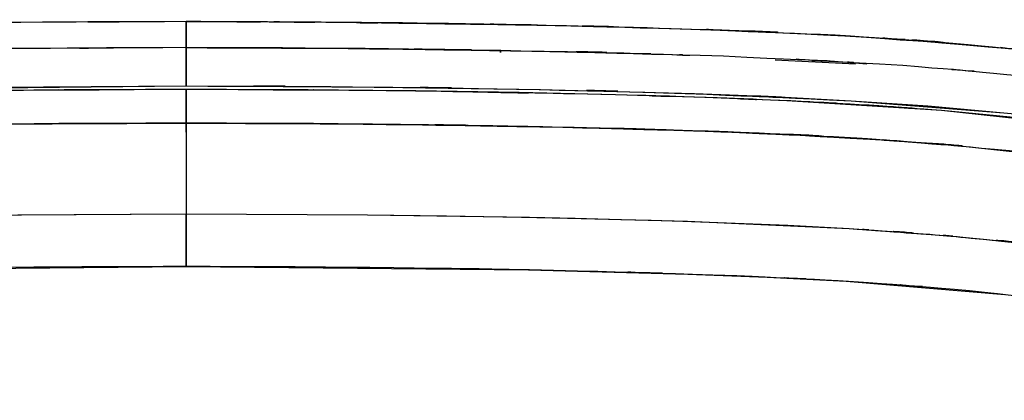
# Model space of a CAD drawing. Units: inches. Extents: x -118 to 110, y -17 to 78.
# Drawn here: x -25 to -7, y 70 to 77 of the extents above; entities that cross this region are included whole.
import ezdxf

# ---------------------------------------------------------------- set-up
doc = ezdxf.new("R2010")
doc.units = ezdxf.units.IN
doc.header["$MEASUREMENT"] = 0

# ---------------------------------------------------------------- blocks, each defined once
blk = doc.blocks.new('block 1394')
at = {"color": 7, "lineweight": 25, "true_color": 0xffffff}
blk.add_open_spline([(-17.56, 77.05), (-20.562, 77.084), (-16.56, 77.042), (-19.561, 77.072), (-22.917, 77.086), (-18.443, 77.07), (-21.799, 77.08)], degree=3, knots=[0, 0, 0, 0, 1, 1, 1, 2, 2, 2, 2], dxfattribs=at)
blk = doc.blocks.new('block 1398')
at = {"color": 7, "lineweight": 25, "true_color": 0xffffff}
blk.add_lwpolyline([(-14.323, 75.172), (-14.441, 75.178)], dxfattribs=at)
blk = doc.blocks.new('block 1466')
at = {"color": 7, "lineweight": 25, "true_color": 0xffffff}
blk.add_lwpolyline([(-14.323, 75.172), (-14.441, 75.178)], dxfattribs=at)
blk = doc.blocks.new('block 1561')
at = {"color": 7, "lineweight": 25, "true_color": 0xffffff}
blk.add_lwpolyline([(-16.181, 76.528), (-16.18, 76.565)], dxfattribs=at)
blk = doc.blocks.new('block 1562')
at = {"color": 7, "lineweight": 25, "true_color": 0xffffff}
blk.add_lwpolyline([(-16.18, 76.565), (-16.181, 76.528)], dxfattribs=at)
blk = doc.blocks.new('block 1654')
at = {"color": 7, "lineweight": 25, "true_color": 0xffffff}
blk.add_lwpolyline([(-27.896, 72.644), (-21.799, 72.705)], dxfattribs=at)
blk = doc.blocks.new('block 1655')
at = {"color": 7, "lineweight": 25, "true_color": 0xffffff}
blk.add_lwpolyline([(-21.799, 72.705), (-15.679, 72.644)], dxfattribs=at)
blk = doc.blocks.new('block 1656')
at = {"color": 7, "lineweight": 25, "true_color": 0xffffff}
blk.add_lwpolyline([(-15.679, 72.644), (-12.827, 72.57)], dxfattribs=at)
blk = doc.blocks.new('block 1657')
at = {"color": 7, "lineweight": 25, "true_color": 0xffffff}
blk.add_lwpolyline([(-12.827, 72.57), (-11.41, 72.515)], dxfattribs=at)
blk = doc.blocks.new('block 1658')
at = {"color": 7, "lineweight": 25, "true_color": 0xffffff}
blk.add_lwpolyline([(-11.41, 72.515), (-9.999, 72.441)], dxfattribs=at)
blk = doc.blocks.new('block 1659')
at = {"color": 7, "lineweight": 25, "true_color": 0xffffff}
blk.add_lwpolyline([(-9.999, 72.441), (-7.164, 72.205)], dxfattribs=at)
blk = doc.blocks.new('block 1728')
at = {"color": 7, "lineweight": 25, "true_color": 0xffffff}
blk.add_open_spline([(0.307, 70.599), (-2.65, 71.534), (1.3, 70.313), (-1.668, 71.21), (-4.686, 71.945), (-0.652, 71.006), (-3.685, 71.679), (-6.749, 72.222), (-2.659, 71.529), (-5.73, 72.026), (-8.823, 72.411), (-4.696, 71.923), (-7.793, 72.269), (-10.905, 72.529), (-6.755, 72.202), (-9.868, 72.433), (-12.991, 72.6), (-8.827, 72.39), (-11.951, 72.538), (-16.871, 72.696), (-10.31, 72.502), (-15.231, 72.635), (-20.156, 72.722), (-13.589, 72.617), (-18.515, 72.687), (-23.441, 72.719), (-16.872, 72.683), (-21.799, 72.705)], degree=3, knots=[0, 0, 0, 0, 1, 1, 1, 2, 2, 2, 3, 3, 3, 4, 4, 4, 5, 5, 5, 6, 6, 6, 7, 7, 7, 8, 8, 8, 9, 9, 9, 9], dxfattribs=at)
blk = doc.blocks.new('block 1729')
at = {"color": 7, "lineweight": 25, "true_color": 0xffffff}
blk.add_open_spline([(-21.799, 72.705), (-21.799, 73.506), (-21.799, 72.441), (-21.799, 73.238), (-21.799, 73.852), (-21.799, 73.035), (-21.799, 73.646)], degree=3, knots=[0, 0, 0, 0, 1, 1, 1, 2, 2, 2, 2], dxfattribs=at)
blk = doc.blocks.new('block 1730')
at = {"color": 7, "lineweight": 25, "true_color": 0xffffff}
blk.add_lwpolyline([(-21.799, 73.646), (-18.557, 73.629)], dxfattribs=at)
blk = doc.blocks.new('block 1731')
at = {"color": 7, "lineweight": 25, "true_color": 0xffffff}
blk.add_lwpolyline([(-18.557, 73.629), (-15.658, 73.585)], dxfattribs=at)
blk = doc.blocks.new('block 1732')
at = {"color": 7, "lineweight": 25, "true_color": 0xffffff}
blk.add_lwpolyline([(-15.658, 73.585), (-14.846, 73.568)], dxfattribs=at)
blk = doc.blocks.new('block 1733')
at = {"color": 7, "lineweight": 25, "true_color": 0xffffff}
blk.add_lwpolyline([(-14.846, 73.568), (-14.026, 73.548)], dxfattribs=at)
blk = doc.blocks.new('block 1734')
at = {"color": 7, "lineweight": 25, "true_color": 0xffffff}
blk.add_lwpolyline([(-14.026, 73.548), (-13.487, 73.533)], dxfattribs=at)
blk = doc.blocks.new('block 1735')
at = {"color": 7, "lineweight": 25, "true_color": 0xffffff}
blk.add_lwpolyline([(-13.487, 73.533), (-12.918, 73.515)], dxfattribs=at)
blk = doc.blocks.new('block 1736')
at = {"color": 7, "lineweight": 25, "true_color": 0xffffff}
blk.add_lwpolyline([(-12.918, 73.515), (-11.04, 73.441)], dxfattribs=at)
blk = doc.blocks.new('block 1737')
at = {"color": 7, "lineweight": 25, "true_color": 0xffffff}
blk.add_lwpolyline([(-11.04, 73.441), (-9.942, 73.382)], dxfattribs=at)
blk = doc.blocks.new('block 1738')
at = {"color": 7, "lineweight": 25, "true_color": 0xffffff}
blk.add_open_spline([(-9.942, 73.382), (-9.064, 73.326), (-10.234, 73.401), (-9.356, 73.344), (-8.253, 73.265), (-9.724, 73.373), (-8.621, 73.29), (-7.293, 73.177), (-9.063, 73.331), (-7.736, 73.213), (-6.183, 73.054), (-8.253, 73.271), (-6.701, 73.104), (-4.926, 72.882), (-7.292, 73.188), (-5.518, 72.951), (-3.523, 72.638), (-6.182, 73.064), (-4.189, 72.739)], degree=3, knots=[0, 0, 0, 0, 1, 1, 1, 2, 2, 2, 3, 3, 3, 4, 4, 4, 5, 5, 5, 6, 6, 6, 6], dxfattribs=at)
blk = doc.blocks.new('block 1748')
at = {"color": 7, "lineweight": 25, "true_color": 0xffffff}
blk.add_open_spline([(-21.799, 72.705), (-26.501, 72.685), (-20.231, 72.717), (-24.933, 72.689), (-29.635, 72.624), (-23.366, 72.72), (-28.068, 72.641), (-32.766, 72.522), (-26.502, 72.694), (-31.2, 72.555), (-35.885, 72.334), (-29.64, 72.659), (-34.323, 72.393), (-37.255, 72.15), (-33.347, 72.492), (-36.277, 72.221), (-39.193, 71.869), (-35.308, 72.363), (-38.219, 71.974), (-41.111, 71.482), (-37.26, 72.166), (-40.145, 71.632), (-43, 70.98), (-39.202, 71.887), (-42.043, 71.179), (-44.84, 70.326), (-41.117, 71.486), (-43.905, 70.599)], degree=3, knots=[0, 0, 0, 0, 1, 1, 1, 2, 2, 2, 3, 3, 3, 4, 4, 4, 5, 5, 5, 6, 6, 6, 7, 7, 7, 8, 8, 8, 9, 9, 9, 9], dxfattribs=at)
blk = doc.blocks.new('block 1749')
at = {"color": 7, "lineweight": 25, "true_color": 0xffffff}
blk.add_open_spline([(-21.799, 73.646), (-21.799, 72.865), (-21.799, 73.909), (-21.799, 73.124), (-21.799, 72.497), (-21.799, 73.335), (-21.799, 72.705)], degree=3, knots=[0, 0, 0, 0, 1, 1, 1, 2, 2, 2, 2], dxfattribs=at)
blk = doc.blocks.new('block 1750')
at = {"color": 7, "lineweight": 25, "true_color": 0xffffff}
blk.add_lwpolyline([(-25.729, 73.621), (-21.799, 73.646)], dxfattribs=at)
blk = doc.blocks.new('block 1850')
at = {"color": 7, "lineweight": 25, "true_color": 0xffffff}
blk.add_open_spline([(-9.942, 73.382), (-7.051, 73.175), (-10.905, 73.461), (-8.015, 73.239), (-5.134, 72.944), (-8.972, 73.362), (-6.095, 73.03), (-3.234, 72.604), (-7.048, 73.187), (-4.189, 72.739)], degree=3, knots=[0, 0, 0, 0, 1, 1, 1, 2, 2, 2, 3, 3, 3, 3], dxfattribs=at)
blk = doc.blocks.new('block 1858')
at = {"color": 7, "lineweight": 25, "true_color": 0xffffff}
blk.add_lwpolyline([(-5.542, 74.593), (-8.345, 74.895)], dxfattribs=at)
blk = doc.blocks.new('block 1859')
at = {"color": 7, "lineweight": 25, "true_color": 0xffffff}
blk.add_open_spline([(-8.345, 74.895), (-10.868, 75.075), (-7.503, 74.841), (-10.027, 75.012), (-12.319, 75.131), (-9.263, 74.98), (-11.555, 75.088), (-13.612, 75.166), (-10.87, 75.066), (-12.926, 75.138), (-14.744, 75.191), (-12.321, 75.122), (-14.138, 75.173)], degree=3, knots=[0, 0, 0, 0, 1, 1, 1, 2, 2, 2, 3, 3, 3, 4, 4, 4, 4], dxfattribs=at)
blk = doc.blocks.new('block 1860')
at = {"color": 7, "lineweight": 25, "true_color": 0xffffff}
blk.add_open_spline([(-14.138, 75.173), (-19.882, 75.287), (-12.223, 75.145), (-17.968, 75.244), (-23.714, 75.287), (-16.052, 75.24), (-21.799, 75.268)], degree=3, knots=[0, 0, 0, 0, 1, 1, 1, 2, 2, 2, 2], dxfattribs=at)
blk = doc.blocks.new('block 1861')
at = {"color": 7, "lineweight": 25, "true_color": 0xffffff}
blk.add_lwpolyline([(-21.799, 75.268), (-21.799, 73.646)], dxfattribs=at)
blk = doc.blocks.new('block 1862')
at = {"color": 7, "lineweight": 25, "true_color": 0xffffff}
blk.add_lwpolyline([(-21.799, 73.646), (-18.557, 73.629)], dxfattribs=at)
blk = doc.blocks.new('block 1863')
at = {"color": 7, "lineweight": 25, "true_color": 0xffffff}
blk.add_lwpolyline([(-18.557, 73.629), (-17.142, 73.61)], dxfattribs=at)
blk = doc.blocks.new('block 1864')
at = {"color": 7, "lineweight": 25, "true_color": 0xffffff}
blk.add_lwpolyline([(-17.142, 73.61), (-15.802, 73.588)], dxfattribs=at)
blk = doc.blocks.new('block 1865')
at = {"color": 7, "lineweight": 25, "true_color": 0xffffff}
blk.add_lwpolyline([(-15.802, 73.588), (-14.981, 73.571)], dxfattribs=at)
blk = doc.blocks.new('block 1866')
at = {"color": 7, "lineweight": 25, "true_color": 0xffffff}
blk.add_lwpolyline([(-14.981, 73.571), (-14.249, 73.554)], dxfattribs=at)
blk = doc.blocks.new('block 1867')
at = {"color": 7, "lineweight": 25, "true_color": 0xffffff}
blk.add_lwpolyline([(-14.249, 73.554), (-12.837, 73.513)], dxfattribs=at)
blk = doc.blocks.new('block 1868')
at = {"color": 7, "lineweight": 25, "true_color": 0xffffff}
blk.add_lwpolyline([(-12.837, 73.513), (-9.942, 73.382)], dxfattribs=at)
blk = doc.blocks.new('block 1870')
at = {"color": 7, "lineweight": 25, "true_color": 0xffffff}
blk.add_lwpolyline([(-25.813, 73.62), (-21.799, 73.646)], dxfattribs=at)
blk = doc.blocks.new('block 1871')
at = {"color": 7, "lineweight": 25, "true_color": 0xffffff}
blk.add_open_spline([(-21.799, 75.268), (-27.545, 75.24), (-19.883, 75.287), (-25.629, 75.244), (-31.373, 75.145), (-23.715, 75.287), (-29.459, 75.173)], degree=3, knots=[0, 0, 0, 0, 1, 1, 1, 2, 2, 2, 2], dxfattribs=at)
blk = doc.blocks.new('block 1931')
at = {"color": 7, "lineweight": 25, "true_color": 0xffffff}
blk.add_lwpolyline([(-21.799, 73.646), (-21.799, 72.705)], dxfattribs=at)
blk = doc.blocks.new('block 1934')
at = {"color": 7, "lineweight": 25, "true_color": 0xffffff}
blk.add_lwpolyline([(-21.799, 72.705), (-21.799, 73.646)], dxfattribs=at)
blk = doc.blocks.new('block 1964')
at = {"color": 7, "lineweight": 25, "true_color": 0xffffff}
blk.add_open_spline([(-21.799, 75.268), (-17.055, 75.248), (-23.38, 75.28), (-18.636, 75.252), (-13.892, 75.186), (-20.217, 75.283), (-15.474, 75.203), (-10.734, 75.085), (-17.053, 75.256), (-12.314, 75.117), (-7.589, 74.899), (-13.888, 75.22), (-9.165, 74.957), (-6.03, 74.702), (-10.209, 75.062), (-7.076, 74.777), (-3.958, 74.403), (-8.112, 74.927), (-4.999, 74.515), (-1.908, 73.993), (-6.023, 74.72), (-2.941, 74.151), (0.109, 73.454), (-3.95, 74.418), (-0.911, 73.669), (2.085, 72.779), (-1.897, 74.008), (1.08, 73.055), (3.996, 71.94), (0.117, 73.452), (3.019, 72.299)], degree=3, knots=[0, 0, 0, 0, 1, 1, 1, 2, 2, 2, 3, 3, 3, 4, 4, 4, 5, 5, 5, 6, 6, 6, 7, 7, 7, 8, 8, 8, 9, 9, 9, 10, 10, 10, 10], dxfattribs=at)
blk = doc.blocks.new('block 1973')
at = {"color": 7, "lineweight": 25, "true_color": 0xffffff}
blk.add_lwpolyline([(-6.882, 75.359), (-8.296, 75.493)], dxfattribs=at)
blk = doc.blocks.new('block 1974')
at = {"color": 7, "lineweight": 25, "true_color": 0xffffff}
blk.add_open_spline([(-8.296, 75.493), (-10.23, 75.637), (-7.65, 75.449), (-9.586, 75.587), (-11.688, 75.708), (-8.884, 75.553), (-10.987, 75.664), (-13.256, 75.761), (-10.231, 75.637), (-12.5, 75.726), (-14.934, 75.801), (-11.688, 75.704), (-14.123, 75.775)], degree=3, knots=[0, 0, 0, 0, 1, 1, 1, 2, 2, 2, 3, 3, 3, 4, 4, 4, 4], dxfattribs=at)
blk = doc.blocks.new('block 1975')
at = {"color": 7, "lineweight": 25, "true_color": 0xffffff}
blk.add_open_spline([(-14.123, 75.775), (-19.879, 75.889), (-12.204, 75.746), (-17.96, 75.846), (-23.718, 75.889), (-16.041, 75.841), (-21.799, 75.87)], degree=3, knots=[0, 0, 0, 0, 1, 1, 1, 2, 2, 2, 2], dxfattribs=at)
blk = doc.blocks.new('block 1976')
at = {"color": 7, "lineweight": 25, "true_color": 0xffffff}
blk.add_open_spline([(-21.799, 75.87), (-21.799, 75.357), (-21.799, 76.039), (-21.799, 75.529), (-21.799, 75.136), (-21.799, 75.659), (-21.799, 75.268)], degree=3, knots=[0, 0, 0, 0, 1, 1, 1, 2, 2, 2, 2], dxfattribs=at)
blk = doc.blocks.new('block 1978')
at = {"color": 7, "lineweight": 25, "true_color": 0xffffff}
blk.add_open_spline([(-46.616, 72.299), (-43.714, 73.452), (-47.593, 71.94), (-44.677, 73.055), (-41.701, 74.008), (-45.682, 72.779), (-42.686, 73.669), (-39.647, 74.418), (-43.707, 73.454), (-40.656, 74.151), (-37.574, 74.72), (-41.689, 73.993), (-38.599, 74.515), (-35.486, 74.927), (-39.639, 74.403), (-36.522, 74.777), (-33.389, 75.062), (-37.568, 74.702), (-34.432, 74.957), (-29.71, 75.22), (-36.008, 74.899), (-31.283, 75.117), (-26.544, 75.256), (-32.863, 75.085), (-28.124, 75.203), (-23.38, 75.283), (-29.705, 75.186), (-24.961, 75.252), (-20.217, 75.28), (-26.543, 75.248), (-21.799, 75.268)], degree=3, knots=[0, 0, 0, 0, 1, 1, 1, 2, 2, 2, 3, 3, 3, 4, 4, 4, 5, 5, 5, 6, 6, 6, 7, 7, 7, 8, 8, 8, 9, 9, 9, 10, 10, 10, 10], dxfattribs=at)
blk = doc.blocks.new('block 1979')
at = {"color": 7, "lineweight": 25, "true_color": 0xffffff}
blk.add_open_spline([(-21.799, 75.268), (-21.799, 75.713), (-21.799, 75.118), (-21.799, 75.566), (-21.799, 76.021), (-21.799, 75.412), (-21.799, 75.87)], degree=3, knots=[0, 0, 0, 0, 1, 1, 1, 2, 2, 2, 2], dxfattribs=at)
blk = doc.blocks.new('block 1980')
at = {"color": 7, "lineweight": 25, "true_color": 0xffffff}
blk.add_open_spline([(-21.799, 75.87), (-27.556, 75.841), (-19.88, 75.889), (-25.637, 75.846), (-31.393, 75.746), (-23.718, 75.889), (-29.474, 75.775)], degree=3, knots=[0, 0, 0, 0, 1, 1, 1, 2, 2, 2, 2], dxfattribs=at)
blk = doc.blocks.new('block 2056')
at = {"color": 7, "lineweight": 25, "true_color": 0xffffff}
blk.add_lwpolyline([(-5.46, 75.185), (-8.296, 75.493)], dxfattribs=at)
blk = doc.blocks.new('block 2057')
at = {"color": 7, "lineweight": 25, "true_color": 0xffffff}
blk.add_lwpolyline([(-8.296, 75.493), (-11.061, 75.668)], dxfattribs=at)
blk = doc.blocks.new('block 2058')
at = {"color": 7, "lineweight": 25, "true_color": 0xffffff}
blk.add_lwpolyline([(-11.061, 75.668), (-12.526, 75.727)], dxfattribs=at)
blk = doc.blocks.new('block 2059')
at = {"color": 7, "lineweight": 25, "true_color": 0xffffff}
blk.add_lwpolyline([(-12.526, 75.727), (-14.123, 75.775)], dxfattribs=at)
blk = doc.blocks.new('block 2060')
at = {"color": 7, "lineweight": 25, "true_color": 0xffffff}
blk.add_lwpolyline([(-14.123, 75.775), (-15.846, 75.813)], dxfattribs=at)
blk = doc.blocks.new('block 2061')
at = {"color": 7, "lineweight": 25, "true_color": 0xffffff}
blk.add_lwpolyline([(-15.846, 75.813), (-17.689, 75.843)], dxfattribs=at)
blk = doc.blocks.new('block 2062')
at = {"color": 7, "lineweight": 25, "true_color": 0xffffff}
blk.add_lwpolyline([(-17.689, 75.843), (-21.799, 75.87)], dxfattribs=at)
blk = doc.blocks.new('block 2063')
at = {"color": 7, "lineweight": 25, "true_color": 0xffffff}
blk.add_lwpolyline([(-21.799, 75.87), (-25.908, 75.843)], dxfattribs=at)
blk = doc.blocks.new('block 2108')
at = {"color": 7, "lineweight": 25, "true_color": 0xffffff}
blk.add_lwpolyline([(-25.204, 75.913), (-21.799, 75.932)], dxfattribs=at)
blk = doc.blocks.new('block 2109')
at = {"color": 7, "lineweight": 25, "true_color": 0xffffff}
blk.add_lwpolyline([(-21.799, 75.932), (-18.328, 75.912)], dxfattribs=at)
blk = doc.blocks.new('block 2110')
at = {"color": 7, "lineweight": 25, "true_color": 0xffffff}
blk.add_lwpolyline([(-18.328, 75.912), (-15.486, 75.867)], dxfattribs=at)
blk = doc.blocks.new('block 2111')
at = {"color": 7, "lineweight": 25, "true_color": 0xffffff}
blk.add_lwpolyline([(-15.486, 75.867), (-12.708, 75.795)], dxfattribs=at)
blk = doc.blocks.new('block 2112')
at = {"color": 7, "lineweight": 25, "true_color": 0xffffff}
blk.add_lwpolyline([(-12.708, 75.795), (-11.305, 75.741)], dxfattribs=at)
blk = doc.blocks.new('block 2113')
at = {"color": 7, "lineweight": 25, "true_color": 0xffffff}
blk.add_lwpolyline([(-11.305, 75.741), (-9.907, 75.669)], dxfattribs=at)
blk = doc.blocks.new('block 2114')
at = {"color": 7, "lineweight": 25, "true_color": 0xffffff}
blk.add_lwpolyline([(-9.907, 75.669), (-8.536, 75.576)], dxfattribs=at)
blk = doc.blocks.new('block 2115')
at = {"color": 7, "lineweight": 25, "true_color": 0xffffff}
blk.add_lwpolyline([(-8.536, 75.576), (-7.179, 75.454)], dxfattribs=at)
blk = doc.blocks.new('block 2116')
at = {"color": 7, "lineweight": 25, "true_color": 0xffffff}
blk.add_open_spline([(-7.179, 75.454), (-4.909, 75.198), (-7.934, 75.55), (-5.666, 75.278), (-3.506, 74.963), (-6.385, 75.392), (-4.227, 75.063)], degree=3, knots=[0, 0, 0, 0, 1, 1, 1, 2, 2, 2, 2], dxfattribs=at)
blk = doc.blocks.new('block 2135')
at = {"color": 7, "lineweight": 25, "true_color": 0xffffff}
blk.add_lwpolyline([(-21.799, 75.105), (-21.799, 75.268)], dxfattribs=at)
blk = doc.blocks.new('block 2136')
at = {"color": 7, "lineweight": 25, "true_color": 0xffffff}
blk.add_lwpolyline([(-21.799, 75.268), (-21.799, 75.325)], dxfattribs=at)
blk = doc.blocks.new('block 2143')
at = {"color": 7, "lineweight": 25, "true_color": 0xffffff}
blk.add_lwpolyline([(-21.799, 75.325), (-21.799, 75.105)], dxfattribs=at)
blk = doc.blocks.new('block 2185')
at = {"color": 7, "lineweight": 25, "true_color": 0xffffff}
blk.add_open_spline([(3.592, 73.517), (0.575, 74.722), (4.607, 73.142), (1.576, 74.307), (-1.511, 75.304), (2.619, 74.019), (-0.489, 74.95), (-3.633, 75.732), (0.567, 74.724), (-2.589, 75.454), (-5.768, 76.048), (-1.524, 75.288), (-4.712, 75.834), (-7.91, 76.265), (-3.642, 75.717), (-6.846, 76.108), (-10.053, 76.405), (-5.775, 76.03), (-8.985, 76.296), (-13.796, 76.569), (-7.38, 76.235), (-12.193, 76.462), (-16.997, 76.605), (-10.591, 76.429), (-15.396, 76.55), (-20.197, 76.632), (-13.795, 76.533), (-18.597, 76.6), (-23.399, 76.629), (-16.996, 76.596), (-21.799, 76.617)], degree=3, knots=[0, 0, 0, 0, 1, 1, 1, 2, 2, 2, 3, 3, 3, 4, 4, 4, 5, 5, 5, 6, 6, 6, 7, 7, 7, 8, 8, 8, 9, 9, 9, 10, 10, 10, 10], dxfattribs=at)
blk = doc.blocks.new('block 2186')
at = {"color": 7, "lineweight": 25, "true_color": 0xffffff}
blk.add_open_spline([(-21.799, 76.617), (-21.799, 76.513), (-21.799, 76.669), (-21.799, 76.538), (-21.799, 76.274), (-21.799, 76.657), (-21.799, 76.347), (-21.799, 76.049), (-21.799, 76.456), (-21.799, 76.143), (-21.799, 75.828), (-21.799, 76.251), (-21.799, 75.932)], degree=3, knots=[0, 0, 0, 0, 1, 1, 1, 2, 2, 2, 3, 3, 3, 4, 4, 4, 4], dxfattribs=at)
blk = doc.blocks.new('block 2187')
at = {"color": 7, "lineweight": 25, "true_color": 0xffffff}
blk.add_open_spline([(-21.799, 75.932), (-17.336, 75.915), (-23.286, 75.943), (-18.824, 75.918), (-14.361, 75.859), (-20.311, 75.945), (-15.849, 75.875), (-11.389, 75.774), (-17.335, 75.922), (-12.876, 75.8), (-8.423, 75.612), (-14.359, 75.875), (-9.907, 75.669)], degree=3, knots=[0, 0, 0, 0, 1, 1, 1, 2, 2, 2, 3, 3, 3, 4, 4, 4, 4], dxfattribs=at)
blk = doc.blocks.new('block 2188')
at = {"color": 7, "lineweight": 25, "true_color": 0xffffff}
blk.add_lwpolyline([(-9.907, 75.669), (-7.179, 75.454)], dxfattribs=at)
blk = doc.blocks.new('block 2189')
at = {"color": 7, "lineweight": 25, "true_color": 0xffffff}
blk.add_open_spline([(-7.179, 75.454), (-4.959, 75.204), (-7.917, 75.547), (-5.699, 75.282), (-3.49, 74.961), (-6.434, 75.399), (-4.227, 75.063)], degree=3, knots=[0, 0, 0, 0, 1, 1, 1, 2, 2, 2, 2], dxfattribs=at)
blk = doc.blocks.new('block 2195')
at = {"color": 7, "lineweight": 25, "true_color": 0xffffff}
blk.add_lwpolyline([(-28.025, 75.869), (-21.799, 75.932)], dxfattribs=at)
blk = doc.blocks.new('block 2196')
at = {"color": 7, "lineweight": 25, "true_color": 0xffffff}
blk.add_open_spline([(-21.799, 75.932), (-21.799, 76.341), (-21.799, 75.802), (-21.799, 76.202), (-21.799, 76.576), (-21.799, 76.096), (-21.799, 76.442), (-21.799, 76.642), (-21.799, 76.395), (-21.799, 76.565), (-21.799, 76.651), (-21.799, 76.547), (-21.799, 76.617)], degree=3, knots=[0, 0, 0, 0, 1, 1, 1, 2, 2, 2, 3, 3, 3, 4, 4, 4, 4], dxfattribs=at)
blk = doc.blocks.new('block 2197')
at = {"color": 7, "lineweight": 25, "true_color": 0xffffff}
blk.add_open_spline([(-21.799, 76.617), (-26.601, 76.596), (-20.198, 76.629), (-25, 76.6), (-29.802, 76.533), (-23.4, 76.632), (-28.201, 76.55), (-33.006, 76.429), (-26.6, 76.605), (-31.404, 76.462), (-36.218, 76.235), (-29.802, 76.569), (-34.612, 76.296), (-37.822, 76.03), (-33.544, 76.405), (-36.751, 76.108), (-39.955, 75.717), (-35.687, 76.265), (-38.886, 75.834), (-42.073, 75.288), (-37.829, 76.048), (-41.008, 75.454), (-44.164, 74.724), (-39.964, 75.732), (-43.108, 74.95), (-46.217, 74.019), (-42.086, 75.304), (-45.173, 74.307), (-48.205, 73.142), (-44.172, 74.722), (-47.189, 73.517)], degree=3, knots=[0, 0, 0, 0, 1, 1, 1, 2, 2, 2, 3, 3, 3, 4, 4, 4, 5, 5, 5, 6, 6, 6, 7, 7, 7, 8, 8, 8, 9, 9, 9, 10, 10, 10, 10], dxfattribs=at)
blk = doc.blocks.new('block 2224')
at = {"color": 7, "lineweight": 25, "true_color": 0xffffff}
blk.add_lwpolyline([(-9.829, 76.319), (-11.269, 76.393)], dxfattribs=at)
blk = doc.blocks.new('block 2273')
at = {"color": 7, "lineweight": 25, "true_color": 0xffffff}
blk.add_lwpolyline([(-21.799, 77.083), (-21.799, 76.617)], dxfattribs=at)
blk = doc.blocks.new('block 2274')
at = {"color": 7, "lineweight": 25, "true_color": 0xffffff}
blk.add_open_spline([(-21.799, 76.617), (-17.449, 76.601), (-23.248, 76.628), (-18.899, 76.603), (-14.55, 76.546), (-20.349, 76.628), (-15.999, 76.562), (-11.652, 76.473), (-17.448, 76.611), (-13.102, 76.493), (-12.643, 76.474), (-13.255, 76.5), (-12.796, 76.48)], degree=3, knots=[0, 0, 0, 0, 1, 1, 1, 2, 2, 2, 3, 3, 3, 4, 4, 4, 4], dxfattribs=at)
blk = doc.blocks.new('block 2275')
at = {"color": 7, "lineweight": 25, "true_color": 0xffffff}
blk.add_open_spline([(-10.614, 76.39), (-10.009, 76.366), (-10.815, 76.4), (-10.21, 76.373), (-9.341, 76.311), (-10.5, 76.398), (-9.631, 76.329)], degree=3, knots=[0, 0, 0, 0, 1, 1, 1, 2, 2, 2, 2], dxfattribs=at)
blk = doc.blocks.new('block 2276')
at = {"color": 7, "lineweight": 25, "true_color": 0xffffff}
blk.add_open_spline([(4.186, 73.763), (1.259, 74.988), (5.171, 73.38), (2.23, 74.567), (-0.771, 75.596), (3.244, 74.266), (0.222, 75.232), (-2.841, 76.056), (1.252, 74.992), (-1.824, 75.764), (-4.929, 76.404), (-0.782, 75.583), (-3.898, 76.175), (-7.031, 76.652), (-2.849, 76.043), (-5.988, 76.479), (-9.139, 76.819), (-4.936, 76.388), (-8.09, 76.694), (-11.249, 76.924), (-7.036, 76.635), (-10.196, 76.839), (-15.995, 77.083), (-8.262, 76.788), (-14.063, 76.986), (-19.864, 77.107), (-12.129, 76.962), (-17.931, 77.059), (-23.733, 77.101), (-15.996, 77.053), (-21.799, 77.083)], degree=3, knots=[0, 0, 0, 0, 1, 1, 1, 2, 2, 2, 3, 3, 3, 4, 4, 4, 5, 5, 5, 6, 6, 6, 7, 7, 7, 8, 8, 8, 9, 9, 9, 10, 10, 10, 10], dxfattribs=at)
blk = doc.blocks.new('block 2277')
at = {"color": 7, "lineweight": 25, "true_color": 0xffffff}
blk.add_open_spline([(-21.799, 77.083), (-26.229, 77.066), (-20.322, 77.094), (-24.753, 77.069), (-29.183, 77.012), (-23.276, 77.096), (-27.706, 77.027), (-32.136, 76.926), (-26.23, 77.07), (-30.659, 76.954), (-35.089, 76.779), (-29.184, 77.034), (-33.612, 76.827), (-38.035, 76.508), (-32.14, 76.969), (-36.559, 76.597), (-39.445, 76.264), (-35.6, 76.728), (-38.482, 76.364), (-41.352, 75.912), (-37.529, 76.539), (-40.393, 76.051), (-43.239, 75.46), (-39.451, 76.276), (-42.288, 75.643), (-45.098, 74.897), (-41.359, 75.921), (-44.157, 75.131), (-46.919, 74.22), (-43.249, 75.47), (-45.992, 74.506), (-48.685, 73.408), (-45.103, 74.893), (-47.783, 73.763)], degree=3, knots=[0, 0, 0, 0, 1, 1, 1, 2, 2, 2, 3, 3, 3, 4, 4, 4, 5, 5, 5, 6, 6, 6, 7, 7, 7, 8, 8, 8, 9, 9, 9, 10, 10, 10, 11, 11, 11, 11], dxfattribs=at)
blk = doc.blocks.new('block 2280')
at = {"color": 7, "lineweight": 25, "true_color": 0xffffff}
blk.add_lwpolyline([(-21.799, 76.617), (-21.799, 77.083)], dxfattribs=at)
blk = doc.blocks.new('block 2309')
at = {"color": 7, "lineweight": 25, "true_color": 0xffffff}
blk.add_open_spline([(-21.799, 77.074), (-21.799, 76.997), (-21.799, 77.108), (-21.799, 77.019), (-21.799, 76.874), (-21.799, 77.08), (-21.799, 76.916), (-21.799, 76.681), (-21.799, 77.004), (-21.799, 76.754), (-21.799, 76.502), (-21.799, 76.841), (-21.799, 76.585)], degree=3, knots=[0, 0, 0, 0, 1, 1, 1, 2, 2, 2, 3, 3, 3, 4, 4, 4, 4], dxfattribs=at)
blk = doc.blocks.new('block 2314')
at = {"color": 7, "lineweight": 25, "true_color": 0xffffff}
blk.add_open_spline([(-21.799, 76.585), (-21.799, 76.801), (-21.799, 76.514), (-21.799, 76.728), (-21.799, 76.945), (-21.799, 76.661), (-21.799, 76.87), (-21.799, 77.054), (-21.799, 76.821), (-21.799, 76.987), (-21.799, 77.117), (-21.799, 76.955), (-21.799, 77.068)], degree=3, knots=[0, 0, 0, 0, 1, 1, 1, 2, 2, 2, 3, 3, 3, 4, 4, 4, 4], dxfattribs=at)
blk = doc.blocks.new('block 2315')
at = {"color": 7, "lineweight": 25, "true_color": 0xffffff}
blk.add_open_spline([(-18.306, 77.061), (-14.713, 77.012), (-19.503, 77.081), (-15.911, 77.027), (-11.494, 76.928), (-17.383, 77.072), (-12.967, 76.955), (-8.546, 76.781), (-14.439, 77.034), (-10.02, 76.829), (-5.598, 76.513), (-11.491, 76.97), (-7.074, 76.6), (-4.185, 76.269), (-8.034, 76.731), (-5.149, 76.369), (-2.273, 75.918), (-6.104, 76.544), (-3.233, 76.056), (-0.379, 75.466), (-4.179, 76.281), (-1.333, 75.649), (1.487, 74.902), (-2.266, 75.928), (0.543, 75.136), (3.317, 74.222), (-0.369, 75.476), (2.386, 74.509), (5.092, 73.406), (1.492, 74.898), (4.186, 73.763)], degree=3, knots=[0, 0, 0, 0, 1, 1, 1, 2, 2, 2, 3, 3, 3, 4, 4, 4, 5, 5, 5, 6, 6, 6, 7, 7, 7, 8, 8, 8, 9, 9, 9, 10, 10, 10, 10], dxfattribs=at)

msp = doc.modelspace()

# ---------------------------------------------------------------- block references
for name in ['block 2276', 'block 2314', 'block 2309', 'block 2277', 'block 1394', 'block 2273', 'block 2280', 'block 2315', 'block 2197', 'block 2185', 'block 2274', 'block 2186', 'block 2196', 'block 1561', 'block 1562', 'block 2275', 'block 2224', 'block 1980', 'block 2195', 'block 2063', 'block 2108', 'block 1975', 'block 2187', 'block 1976', 'block 1979', 'block 2109', 'block 2062', 'block 2110', 'block 2111', 'block 2061', 'block 2060', 'block 1974', 'block 2059', 'block 2112', 'block 2058', 'block 2113', 'block 2057', 'block 2114', 'block 2188', 'block 2115', 'block 2116', 'block 2189', 'block 1973', 'block 2056', 'block 1978', 'block 1871', 'block 1860', 'block 1964', 'block 2136', 'block 2143', 'block 1861', 'block 2135', 'block 1859', 'block 1398', 'block 1466', 'block 1858', 'block 1749', 'block 1729', 'block 1870', 'block 1750', 'block 1730', 'block 1862', 'block 1931', 'block 1934', 'block 1731', 'block 1863', 'block 1864', 'block 1865', 'block 1732', 'block 1866', 'block 1733', 'block 1867', 'block 1734', 'block 1735', 'block 1736', 'block 1868', 'block 1737', 'block 1850', 'block 1738', 'block 1748', 'block 1654', 'block 1728', 'block 1655', 'block 1656', 'block 1657', 'block 1658', 'block 1659']:
    msp.add_blockref(name, (0, 0))

doc.saveas('drawing.dxf')
